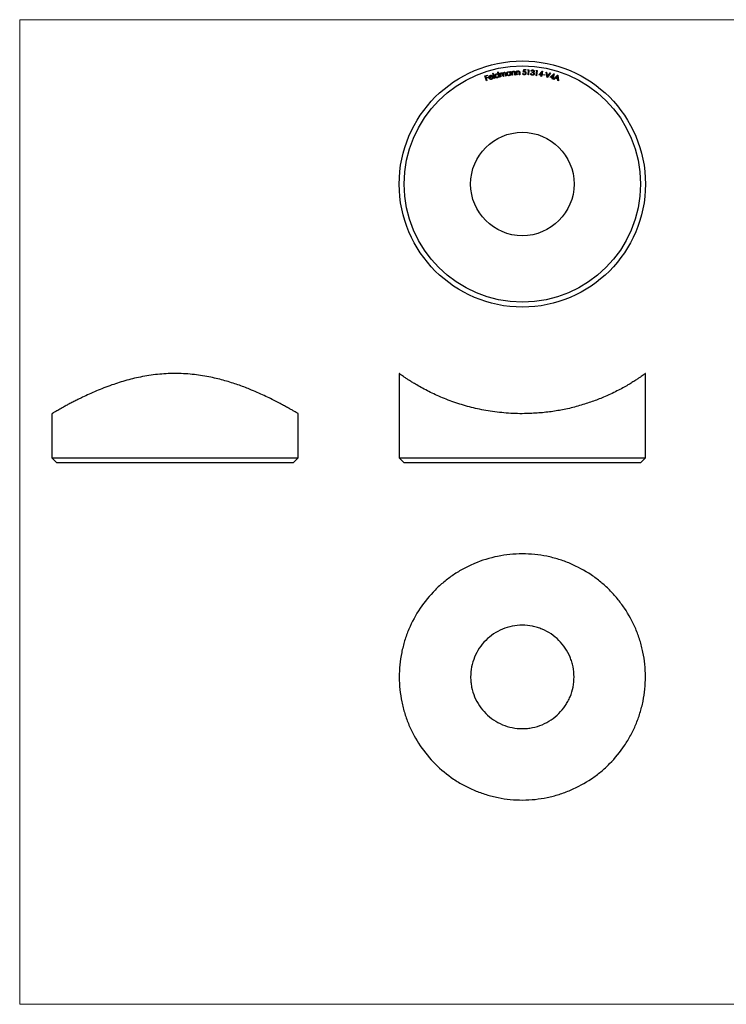
# Model space of a CAD drawing. Units: millimetres. Extents: x 2 to 146, y 2 to 102.
# Drawn here: x 2 to 74, y 2 to 102 of the extents above; entities that cross this region are included whole.
import ezdxf

# ---------------------------------------------------------------- set-up
doc = ezdxf.new("R2010")
doc.units = ezdxf.units.MM
doc.header["$LTSCALE"] = 0.5

msp = doc.modelspace()

# ---------------------------------------------------------------- linework, layer by layer
at = {"color": 7, "linetype": 'Continuous', "lineweight": 18}
for p, q in [((146, 102.5), (2.5, 102.5)), ((2.5, 102.5), (2.5, 2.5)), ((2.5, 2.5), (146, 2.5))]:
    msp.add_line(p, q, dxfattribs=at)
at = {"color": 7, "linetype": 'Continuous', "lineweight": 25}
for p, q in [((50.54, 97.06), (50.59, 97.07)), ((50.68, 96.54), (50.54, 97.06)), ((50.59, 97.07), (50.73, 96.55)), ((51.04, 97.18), (51.09, 97.19)), ((51.09, 96.96), (51.04, 97.18)), ((51.09, 97.19), (51.21, 96.66)), ((51.25, 97.07), (51.3, 97.08)), ((51.32, 96.69), (51.25, 97.07)), ((51.3, 97.08), (51.31, 97.01)), ((52.28, 97.23), (52.33, 97.24)), ((52.29, 97.16), (52.28, 97.23)), ((52.33, 97.24), (52.38, 96.85)), ((52.47, 97.25), (52.52, 97.25)), ((52.5, 96.86), (52.47, 97.25)), ((52.52, 97.25), (52.52, 97.18)), ((52.54, 97.01), (52.55, 96.87)), ((52.79, 96.88), (52.77, 97.07)), ((52.82, 97.09), (52.84, 96.89)), ((52.93, 97.28), (52.98, 97.29)), ((52.95, 96.89), (52.93, 97.28)), ((52.98, 97.29), (52.98, 97.22)), ((52.99, 97.04), (53, 96.9)), ((53.23, 96.91), (53.23, 97.09)), ((53.28, 97.11), (53.28, 96.91)), ((53.57, 97.04), (53.62, 97.04)), ((53.63, 97.17), (53.68, 97.44)), ((53.68, 97.44), (53.91, 97.43)), ((53.72, 97.38), (53.69, 97.24)), ((53.91, 97.38), (53.72, 97.38)), ((53.91, 97.43), (53.91, 97.38)), ((54.07, 97.37), (54.11, 97.42)), ((54.16, 97.37), (54.07, 97.37)), ((54.11, 97.42), (54.21, 97.42)), ((54.13, 96.89), (54.16, 97.37)), ((54.21, 97.42), (54.18, 96.89)), ((54.39, 97.02), (54.44, 97.02)), ((54.48, 97.28), (54.43, 97.28)), ((54.55, 97.13), (54.55, 97.18)), ((54.92, 97.3), (54.96, 97.35)), ((55, 97.29), (54.92, 97.3)), ((54.94, 96.82), (55, 97.29)), ((54.96, 97.35), (55.06, 97.33)), ((55.06, 97.33), (54.99, 96.81)), ((55.2, 96.91), (55.56, 97.27)), ((55.49, 97.13), (55.3, 96.94)), ((55.46, 96.92), (55.49, 97.13)), ((55.57, 97.27), (55.51, 96.91)), ((55.56, 97.27), (55.57, 97.27)), ((55.95, 97.18), (56, 97.17)), ((56.05, 96.62), (55.95, 97.18)), ((56, 97.17), (56.08, 96.74)), ((56.4, 97.08), (56.06, 96.62)), ((56.08, 96.74), (56.35, 97.09)), ((56.35, 97.09), (56.4, 97.08)), ((49.74, 96.8), (49.99, 96.88)), ((49.9, 96.3), (49.74, 96.8)), ((50, 96.83), (49.8, 96.76)), ((49.8, 96.76), (49.86, 96.61)), ((49.86, 96.61), (50.05, 96.67)), ((50.07, 96.63), (49.87, 96.56)), ((49.87, 96.56), (49.95, 96.32)), ((49.95, 96.32), (49.9, 96.3)), ((49.99, 96.88), (50, 96.83)), ((50.05, 96.67), (50.07, 96.63)), ((50.2, 96.64), (50.48, 96.72)), ((50.55, 96.7), (50.21, 96.6)), ((50.51, 96.62), (50.56, 96.61)), ((50.73, 96.55), (50.68, 96.54)), ((51.16, 96.65), (51.15, 96.72)), ((51.21, 96.66), (51.16, 96.65)), ((51.37, 96.69), (51.32, 96.69)), ((51.34, 96.86), (51.37, 96.69)), ((51.58, 96.73), (51.54, 96.93)), ((51.63, 96.74), (51.58, 96.73)), ((51.6, 96.89), (51.63, 96.74)), ((51.84, 96.78), (51.8, 96.99)), ((51.89, 96.79), (51.84, 96.78)), ((51.85, 97), (51.89, 96.79)), ((52.33, 96.84), (52.32, 96.91)), ((52.38, 96.85), (52.33, 96.84)), ((52.55, 96.87), (52.5, 96.86)), ((52.84, 96.89), (52.79, 96.88)), ((53, 96.9), (52.95, 96.89)), ((53.28, 96.91), (53.23, 96.91)), ((54.18, 96.89), (54.13, 96.89)), ((54.99, 96.81), (54.94, 96.82)), ((55.45, 96.87), (55.2, 96.91)), ((55.3, 96.94), (55.46, 96.92)), ((55.43, 96.75), (55.45, 96.87)), ((55.48, 96.74), (55.43, 96.75)), ((55.5, 96.86), (55.48, 96.74)), ((55.56, 96.85), (55.5, 96.86)), ((55.51, 96.91), (55.57, 96.9)), ((55.57, 96.9), (55.56, 96.85)), ((55.62, 96.89), (55.63, 96.94)), ((55.82, 96.85), (55.62, 96.89)), ((55.63, 96.94), (55.82, 96.9)), ((55.82, 96.9), (55.82, 96.85)), ((56.06, 96.62), (56.05, 96.62)), ((56.36, 96.67), (56.75, 97)), ((56.6, 96.61), (56.36, 96.67)), ((56.67, 96.87), (56.46, 96.7)), ((56.46, 96.7), (56.61, 96.66)), ((56.57, 96.49), (56.6, 96.61)), ((56.62, 96.47), (56.57, 96.49)), ((56.61, 96.66), (56.67, 96.87)), ((56.65, 96.59), (56.62, 96.47)), ((56.71, 96.58), (56.65, 96.59)), ((56.76, 96.99), (56.66, 96.64)), ((56.66, 96.64), (56.72, 96.62)), ((56.71, 96.45), (57.11, 96.87)), ((56.72, 96.62), (56.71, 96.58)), ((56.77, 96.43), (56.71, 96.45)), ((56.75, 97), (56.76, 96.99)), ((56.9, 96.57), (56.77, 96.43)), ((57.12, 96.5), (56.9, 96.57)), ((57.08, 96.76), (56.94, 96.61)), ((56.94, 96.61), (57.11, 96.55)), ((57.11, 96.55), (57.08, 96.76)), ((57.11, 96.87), (57.13, 96.87)), ((57.14, 96.31), (57.12, 96.5)), ((57.13, 96.87), (57.2, 96.29)), ((57.2, 96.29), (57.14, 96.31)), ((41.04, 66.56), (41.04, 57.99)), ((66.04, 57.99), (66.04, 66.56)), ((5.78, 62.49), (5.78, 57.99)), ((30.78, 57.99), (30.78, 62.49)), ((5.78, 57.99), (6.28, 57.49)), ((5.78, 57.99), (30.78, 57.99)), ((30.28, 57.49), (6.28, 57.49)), ((6.84, 57.49), (6.84, 57.48)), ((6.86, 57.49), (6.86, 57.48)), ((7.2, 57.48), (7.2, 57.49)), ((7.29, 57.49), (7.29, 57.48)), ((30.28, 57.49), (30.78, 57.99)), ((41.04, 57.99), (41.54, 57.49)), ((41.04, 57.99), (53.54, 57.99)), ((53.54, 57.49), (41.54, 57.49)), ((53.54, 57.99), (66.04, 57.99)), ((65.54, 57.49), (53.54, 57.49)), ((65.54, 57.49), (66.04, 57.99))]:
    msp.add_line(p, q, dxfattribs=at)
for radius in [12.5, 12, 5.25]:
    msp.add_circle((53.54, 85.81), radius, dxfattribs=at)
for points, knots in [([(50.77, 96.76), (50.77, 96.77), (50.77, 96.78), (50.76, 96.8), (50.76, 96.82), (50.77, 96.84), (50.77, 96.86), (50.78, 96.88), (50.79, 96.9), (50.8, 96.91), (50.81, 96.93), (50.82, 96.95), (50.83, 96.96), (50.85, 96.97), (50.86, 96.98), (50.88, 96.99), (50.9, 97), (50.91, 97), (50.92, 97)], [0, 0, 0, 0, 0.06484, 0.12786, 0.18997, 0.25111, 0.31228, 0.37405, 0.43714, 0.502, 0.56692, 0.62955, 0.69117, 0.75172, 0.81238, 0.87346, 0.93584, 1, 1, 1, 1]), ([(50.92, 97), (50.93, 97.01), (50.94, 97.01), (50.97, 97.01), (50.99, 97.01), (51.01, 97.01), (51.03, 97), (51.05, 96.99), (51.07, 96.98), (51.08, 96.97), (51.09, 96.96)], [0, 0, 0, 0, 0.1284, 0.25206, 0.37343, 0.49324, 0.61405, 0.73751, 0.86566, 1, 1, 1, 1]), ([(51.31, 97.01), (51.31, 97.02), (51.32, 97.03), (51.33, 97.05), (51.34, 97.06), (51.35, 97.07), (51.35, 97.07)], [0, 0, 0, 0, 0.28275, 0.54303, 0.77988, 1, 1, 1, 1]), ([(51.43, 97.06), (51.42, 97.06), (51.41, 97.06), (51.39, 97.05), (51.38, 97.04), (51.37, 97.03), (51.35, 97.01), (51.35, 97), (51.34, 96.98), (51.33, 96.97), (51.33, 96.95), (51.33, 96.94), (51.33, 96.93), (51.33, 96.92), (51.33, 96.9), (51.33, 96.89), (51.33, 96.87), (51.34, 96.86), (51.34, 96.86)], [0, 0, 0, 0, 0.06794, 0.13519, 0.20342, 0.2743, 0.34637, 0.41774, 0.48931, 0.56354, 0.60335, 0.64701, 0.69511, 0.74701, 0.80366, 0.86432, 0.92989, 1, 1, 1, 1]), ([(51.35, 97.07), (51.36, 97.08), (51.37, 97.09), (51.39, 97.1), (51.41, 97.1), (51.42, 97.11), (51.43, 97.11)], [0, 0, 0, 0, 0.2582, 0.50676, 0.75329, 1, 1, 1, 1]), ([(51.43, 97.11), (51.43, 97.11), (51.44, 97.11), (51.46, 97.11), (51.47, 97.11), (51.48, 97.11), (51.5, 97.1), (51.51, 97.1), (51.52, 97.09), (51.53, 97.09), (51.54, 97.08), (51.55, 97.07), (51.56, 97.05), (51.56, 97.04), (51.56, 97.04)], [0, 0, 0, 0, 0.08362, 0.16663, 0.2486, 0.33174, 0.41294, 0.49083, 0.56624, 0.64045, 0.71771, 0.8024, 0.89665, 1, 1, 1, 1]), ([(51.54, 96.93), (51.54, 96.93), (51.54, 96.94), (51.54, 96.96), (51.53, 96.97), (51.53, 96.98), (51.53, 97), (51.52, 97), (51.52, 97.01), (51.52, 97.02), (51.51, 97.03), (51.5, 97.04), (51.49, 97.05), (51.48, 97.05), (51.47, 97.06), (51.46, 97.06), (51.44, 97.06), (51.43, 97.06), (51.43, 97.06)], [0, 0, 0, 0, 0.08318, 0.15966, 0.2296, 0.2919, 0.34799, 0.39673, 0.43927, 0.47537, 0.53963, 0.60233, 0.66504, 0.72934, 0.79451, 0.8601, 0.92828, 1, 1, 1, 1]), ([(51.56, 97.04), (51.57, 97.05), (51.57, 97.06), (51.58, 97.08), (51.6, 97.1), (51.61, 97.12), (51.63, 97.13), (51.65, 97.14), (51.67, 97.15), (51.68, 97.15), (51.69, 97.16)], [0, 0, 0, 0, 0.14059, 0.27361, 0.4012, 0.52579, 0.64689, 0.76427, 0.88116, 1, 1, 1, 1]), ([(51.69, 97.11), (51.68, 97.1), (51.67, 97.1), (51.65, 97.1), (51.64, 97.09), (51.63, 97.07), (51.61, 97.06), (51.6, 97.04), (51.6, 97.03), (51.59, 97.01), (51.59, 97), (51.59, 96.99), (51.59, 96.97), (51.59, 96.96), (51.59, 96.94), (51.59, 96.93), (51.6, 96.91), (51.6, 96.9), (51.6, 96.89)], [0, 0, 0, 0, 0.06742, 0.13364, 0.20008, 0.26821, 0.33724, 0.40505, 0.47395, 0.54449, 0.58295, 0.62673, 0.67519, 0.7293, 0.78878, 0.85367, 0.92408, 1, 1, 1, 1]), ([(51.69, 97.16), (51.7, 97.16), (51.71, 97.16), (51.73, 97.16), (51.75, 97.15), (51.76, 97.15), (51.78, 97.14), (51.79, 97.13), (51.81, 97.12), (51.82, 97.1), (51.82, 97.09), (51.83, 97.08), (51.83, 97.07), (51.84, 97.06), (51.84, 97.04), (51.85, 97.03), (51.85, 97.01), (51.85, 97), (51.85, 97)], [0, 0, 0, 0, 0.07556, 0.1478, 0.21871, 0.28941, 0.35949, 0.42951, 0.50019, 0.57404, 0.61372, 0.65678, 0.70383, 0.7548, 0.80978, 0.86876, 0.9323, 1, 1, 1, 1]), ([(51.8, 96.99), (51.8, 96.99), (51.8, 97), (51.8, 97.01), (51.79, 97.03), (51.79, 97.04), (51.79, 97.05), (51.78, 97.06), (51.78, 97.06), (51.78, 97.07), (51.77, 97.08), (51.76, 97.09), (51.75, 97.1), (51.74, 97.1), (51.73, 97.11), (51.72, 97.11), (51.7, 97.11), (51.69, 97.11), (51.69, 97.11)], [0, 0, 0, 0, 0.078932, 0.151405, 0.217341, 0.277458, 0.331136, 0.378634, 0.419897, 0.455851, 0.520283, 0.584228, 0.648085, 0.714742, 0.782523, 0.852172, 0.923628, 1, 1, 1, 1]), ([(51.95, 96.99), (51.95, 97), (51.95, 97.01), (51.95, 97.03), (51.95, 97.05), (51.96, 97.07), (51.97, 97.09), (51.97, 97.11), (51.98, 97.13), (51.99, 97.14), (52.01, 97.16), (52.02, 97.17), (52.04, 97.19), (52.05, 97.2), (52.07, 97.21), (52.09, 97.21), (52.11, 97.22), (52.12, 97.22), (52.13, 97.22)], [0, 0, 0, 0, 0.06496, 0.12806, 0.18989, 0.25112, 0.31225, 0.37411, 0.43705, 0.50197, 0.56665, 0.62968, 0.69094, 0.7516, 0.81221, 0.87341, 0.93601, 1, 1, 1, 1]), ([(52.14, 97.17), (52.13, 97.17), (52.12, 97.17), (52.1, 97.16), (52.08, 97.15), (52.06, 97.14), (52.05, 97.13), (52.04, 97.12), (52.02, 97.1), (52.02, 97.08), (52.01, 97.06), (52, 97.04), (52, 97.02), (52, 97.01), (52, 97)], [0, 0, 0, 0, 0.08388, 0.16591, 0.24778, 0.33019, 0.41291, 0.49529, 0.57831, 0.66366, 0.7494, 0.83311, 0.91615, 1, 1, 1, 1]), ([(52.13, 97.22), (52.14, 97.22), (52.15, 97.22), (52.17, 97.22), (52.2, 97.22), (52.22, 97.21), (52.24, 97.2), (52.26, 97.19), (52.28, 97.18), (52.29, 97.16), (52.29, 97.16)], [0, 0, 0, 0, 0.1284, 0.25255, 0.37375, 0.49365, 0.61456, 0.73769, 0.86618, 1, 1, 1, 1]), ([(52.31, 97.03), (52.31, 97.04), (52.31, 97.05), (52.3, 97.07), (52.3, 97.08), (52.29, 97.09), (52.28, 97.11), (52.27, 97.12), (52.26, 97.13), (52.25, 97.14), (52.24, 97.15), (52.23, 97.16), (52.21, 97.16), (52.2, 97.17), (52.18, 97.17), (52.17, 97.17), (52.15, 97.17), (52.14, 97.17), (52.14, 97.17)], [0, 0, 0, 0, 0.06713, 0.13204, 0.19519, 0.25677, 0.31817, 0.37987, 0.44196, 0.50567, 0.56884, 0.63054, 0.69118, 0.75145, 0.8118, 0.87285, 0.93525, 1, 1, 1, 1]), ([(52.18, 96.86), (52.18, 96.86), (52.2, 96.86), (52.22, 96.87), (52.23, 96.88), (52.25, 96.89), (52.27, 96.9), (52.28, 96.92), (52.29, 96.93), (52.3, 96.95), (52.31, 96.97), (52.31, 96.99), (52.31, 97.01), (52.31, 97.03), (52.31, 97.03)], [0, 0, 0, 0, 0.08273, 0.16508, 0.2477, 0.33278, 0.41691, 0.49868, 0.57992, 0.66176, 0.74384, 0.82665, 0.91157, 1, 1, 1, 1]), ([(52.52, 97.18), (52.53, 97.19), (52.54, 97.2), (52.55, 97.22), (52.57, 97.24), (52.58, 97.25), (52.6, 97.26), (52.62, 97.27), (52.64, 97.27), (52.65, 97.28), (52.66, 97.28)], [0, 0, 0, 0, 0.140401, 0.273521, 0.40021, 0.522085, 0.64088, 0.758803, 0.877862, 1, 1, 1, 1]), ([(52.66, 97.23), (52.65, 97.23), (52.64, 97.23), (52.63, 97.23), (52.62, 97.22), (52.61, 97.22), (52.6, 97.21), (52.59, 97.21), (52.58, 97.2), (52.58, 97.19), (52.57, 97.18), (52.56, 97.18), (52.55, 97.17), (52.55, 97.16), (52.54, 97.15), (52.54, 97.14), (52.54, 97.13), (52.54, 97.12), (52.53, 97.11)], [0, 0, 0, 0, 0.06272, 0.12445, 0.18576, 0.24664, 0.30735, 0.36918, 0.43214, 0.49677, 0.56178, 0.62538, 0.68788, 0.7503, 0.81208, 0.87383, 0.93628, 1, 1, 1, 1]), ([(52.53, 97.11), (52.53, 97.11), (52.53, 97.11), (52.53, 97.1), (52.53, 97.09), (52.53, 97.07), (52.53, 97.06), (52.53, 97.04), (52.53, 97.03), (52.54, 97.01), (52.54, 97.01)], [0, 0, 0, 0, 0.077195, 0.166941, 0.271372, 0.38968, 0.520945, 0.666218, 0.826531, 1, 1, 1, 1]), ([(52.66, 97.28), (52.67, 97.28), (52.68, 97.28), (52.7, 97.27), (52.72, 97.27), (52.74, 97.26), (52.76, 97.25), (52.77, 97.24), (52.79, 97.22), (52.79, 97.21), (52.8, 97.19), (52.8, 97.18), (52.81, 97.17), (52.81, 97.16), (52.81, 97.14), (52.82, 97.12), (52.82, 97.11), (52.82, 97.09), (52.82, 97.09)], [0, 0, 0, 0, 0.07602, 0.14919, 0.22077, 0.29254, 0.36366, 0.43332, 0.5031, 0.5749, 0.6133, 0.65566, 0.70184, 0.75284, 0.80758, 0.86727, 0.93125, 1, 1, 1, 1]), ([(52.76, 97.16), (52.76, 97.16), (52.76, 97.17), (52.75, 97.18), (52.75, 97.18), (52.74, 97.19), (52.74, 97.2), (52.73, 97.2), (52.73, 97.21), (52.72, 97.22), (52.71, 97.22), (52.69, 97.23), (52.67, 97.23), (52.66, 97.23), (52.66, 97.23)], [0, 0, 0, 0, 0.07031, 0.13813, 0.2027, 0.26547, 0.32553, 0.38457, 0.44195, 0.49985, 0.61519, 0.73484, 0.86181, 1, 1, 1, 1]), ([(52.77, 97.07), (52.77, 97.08), (52.77, 97.09), (52.77, 97.1), (52.77, 97.11), (52.77, 97.13), (52.76, 97.14), (52.76, 97.14), (52.76, 97.15), (52.76, 97.16), (52.76, 97.16)], [0, 0, 0, 0, 0.17903, 0.3417, 0.49048, 0.62193, 0.73962, 0.84112, 0.92794, 1, 1, 1, 1]), ([(52.98, 97.22), (52.99, 97.22), (53, 97.24), (53.01, 97.25), (53.03, 97.27), (53.05, 97.28), (53.07, 97.29), (53.08, 97.3), (53.1, 97.3), (53.12, 97.3), (53.13, 97.3)], [0, 0, 0, 0, 0.140751, 0.273378, 0.400137, 0.521773, 0.640931, 0.758931, 0.878112, 1, 1, 1, 1]), ([(53.12, 97.25), (53.11, 97.25), (53.11, 97.25), (53.1, 97.25), (53.08, 97.25), (53.07, 97.25), (53.06, 97.24), (53.06, 97.24), (53.05, 97.23), (53.04, 97.22), (53.03, 97.21), (53.02, 97.21), (53.01, 97.2), (53.01, 97.19), (53, 97.18), (53, 97.17), (53, 97.16), (52.99, 97.15), (52.99, 97.15)], [0, 0, 0, 0, 0.06321, 0.12465, 0.18604, 0.24676, 0.30764, 0.3694, 0.43205, 0.49702, 0.56172, 0.62528, 0.68802, 0.75, 0.81194, 0.87396, 0.93616, 1, 1, 1, 1]), ([(52.99, 97.15), (52.99, 97.14), (52.99, 97.14), (52.99, 97.13), (52.99, 97.12), (52.99, 97.1), (52.99, 97.09), (52.99, 97.07), (52.99, 97.06), (52.99, 97.05), (52.99, 97.04)], [0, 0, 0, 0, 0.07677, 0.16804, 0.27183, 0.38948, 0.52093, 0.6673, 0.82664, 1, 1, 1, 1]), ([(53.22, 97.18), (53.22, 97.19), (53.21, 97.2), (53.2, 97.21), (53.19, 97.23), (53.18, 97.24), (53.17, 97.25), (53.15, 97.25), (53.14, 97.25), (53.12, 97.25), (53.12, 97.25)], [0, 0, 0, 0, 0.13833, 0.26508, 0.38446, 0.49961, 0.61486, 0.73485, 0.86136, 1, 1, 1, 1]), ([(53.13, 97.3), (53.13, 97.3), (53.15, 97.3), (53.17, 97.3), (53.19, 97.29), (53.2, 97.28), (53.22, 97.27), (53.23, 97.26), (53.25, 97.24), (53.26, 97.23), (53.26, 97.21), (53.26, 97.2), (53.27, 97.19), (53.27, 97.18), (53.27, 97.16), (53.27, 97.14), (53.28, 97.13), (53.28, 97.11), (53.28, 97.11)], [0, 0, 0, 0, 0.07625, 0.14931, 0.22077, 0.2925, 0.36351, 0.43324, 0.50295, 0.57476, 0.61335, 0.65568, 0.70194, 0.75258, 0.80782, 0.86736, 0.93128, 1, 1, 1, 1]), ([(53.23, 97.09), (53.23, 97.1), (53.23, 97.11), (53.23, 97.12), (53.23, 97.13), (53.22, 97.15), (53.22, 97.16), (53.22, 97.17), (53.22, 97.17), (53.22, 97.18), (53.22, 97.18)], [0, 0, 0, 0, 0.17903, 0.34167, 0.49029, 0.62259, 0.73992, 0.84092, 0.92837, 1, 1, 1, 1]), ([(53.73, 96.89), (53.72, 96.89), (53.71, 96.9), (53.7, 96.9), (53.68, 96.9), (53.67, 96.91), (53.66, 96.91), (53.64, 96.92), (53.63, 96.93), (53.62, 96.94), (53.61, 96.95), (53.6, 96.96), (53.59, 96.97), (53.59, 96.98), (53.58, 96.99), (53.58, 97.01), (53.57, 97.02), (53.57, 97.03), (53.57, 97.04)], [0, 0, 0, 0, 0.06701, 0.13184, 0.1949, 0.2568, 0.31753, 0.37844, 0.43951, 0.50174, 0.56408, 0.62509, 0.68591, 0.74664, 0.80778, 0.87026, 0.93407, 1, 1, 1, 1]), ([(53.62, 97.04), (53.62, 97.03), (53.63, 97.02), (53.63, 97.01), (53.64, 97), (53.64, 96.99), (53.65, 96.98), (53.66, 96.97), (53.67, 96.96), (53.68, 96.96), (53.69, 96.95), (53.71, 96.95), (53.72, 96.94), (53.73, 96.94), (53.73, 96.94)], [0, 0, 0, 0, 0.09547, 0.18424, 0.26755, 0.3458, 0.42247, 0.50038, 0.58074, 0.66445, 0.74906, 0.83246, 0.91618, 1, 1, 1, 1]), ([(53.74, 97.2), (53.74, 97.2), (53.73, 97.2), (53.71, 97.2), (53.7, 97.2), (53.69, 97.2), (53.67, 97.19), (53.66, 97.19), (53.64, 97.18), (53.63, 97.18), (53.63, 97.17)], [0, 0, 0, 0, 0.10241, 0.20979, 0.32436, 0.44556, 0.5728, 0.70724, 0.85024, 1, 1, 1, 1]), ([(53.69, 97.24), (53.7, 97.24), (53.71, 97.25), (53.72, 97.25), (53.74, 97.25), (53.75, 97.25), (53.75, 97.25)], [0, 0, 0, 0, 0.27415, 0.53294, 0.77383, 1, 1, 1, 1]), ([(53.73, 96.94), (53.74, 96.94), (53.74, 96.94), (53.76, 96.95), (53.77, 96.95), (53.78, 96.95), (53.79, 96.96), (53.8, 96.96), (53.81, 96.97), (53.82, 96.98), (53.83, 96.99), (53.84, 97), (53.85, 97.01), (53.85, 97.03), (53.85, 97.04), (53.86, 97.05), (53.86, 97.06), (53.86, 97.07), (53.86, 97.08)], [0, 0, 0, 0, 0.06115, 0.12072, 0.1794, 0.23788, 0.29687, 0.3568, 0.41813, 0.48192, 0.54612, 0.60918, 0.67216, 0.73484, 0.79829, 0.86327, 0.93062, 1, 1, 1, 1]), ([(53.91, 97.08), (53.91, 97.07), (53.91, 97.06), (53.91, 97.05), (53.91, 97.04), (53.91, 97.03), (53.9, 97.01), (53.9, 97), (53.9, 96.99), (53.89, 96.98), (53.88, 96.97), (53.88, 96.96), (53.87, 96.95), (53.86, 96.94), (53.85, 96.94), (53.84, 96.93), (53.83, 96.92), (53.82, 96.92), (53.81, 96.91), (53.8, 96.91), (53.79, 96.9), (53.78, 96.9), (53.77, 96.9), (53.75, 96.9), (53.74, 96.89), (53.73, 96.89), (53.73, 96.89)], [0, 0, 0, 0, 0.04401, 0.08746, 0.12987, 0.17235, 0.21418, 0.25615, 0.29794, 0.34004, 0.38198, 0.42311, 0.4634, 0.50349, 0.54308, 0.58268, 0.62239, 0.66245, 0.70274, 0.74316, 0.78417, 0.8255, 0.86768, 0.91053, 0.95459, 1, 1, 1, 1]), ([(53.86, 97.08), (53.86, 97.08), (53.86, 97.09), (53.86, 97.1), (53.86, 97.12), (53.85, 97.13), (53.85, 97.14), (53.84, 97.15), (53.84, 97.16), (53.83, 97.17), (53.82, 97.17), (53.81, 97.18), (53.8, 97.19), (53.79, 97.19), (53.78, 97.2), (53.77, 97.2), (53.75, 97.2), (53.74, 97.2), (53.74, 97.2)], [0, 0, 0, 0, 0.06729, 0.13167, 0.19409, 0.25428, 0.31381, 0.3733, 0.43217, 0.49262, 0.55299, 0.61326, 0.67357, 0.73454, 0.79697, 0.86198, 0.92935, 1, 1, 1, 1]), ([(53.75, 97.25), (53.76, 97.25), (53.77, 97.25), (53.79, 97.25), (53.8, 97.24), (53.82, 97.24), (53.83, 97.23), (53.85, 97.22), (53.86, 97.21), (53.87, 97.2), (53.88, 97.19), (53.89, 97.17), (53.9, 97.16), (53.9, 97.14), (53.91, 97.13), (53.91, 97.11), (53.91, 97.09), (53.91, 97.08), (53.91, 97.08)], [0, 0, 0, 0, 0.06606, 0.12954, 0.191, 0.25144, 0.31113, 0.37096, 0.43151, 0.49331, 0.55531, 0.61646, 0.67761, 0.73905, 0.80137, 0.86494, 0.93126, 1, 1, 1, 1]), ([(54.55, 96.85), (54.54, 96.85), (54.53, 96.85), (54.51, 96.86), (54.5, 96.86), (54.49, 96.87), (54.47, 96.87), (54.46, 96.88), (54.45, 96.89), (54.44, 96.9), (54.43, 96.91), (54.42, 96.92), (54.41, 96.94), (54.4, 96.95), (54.4, 96.97), (54.39, 96.98), (54.39, 97), (54.39, 97.01), (54.39, 97.02)], [0, 0, 0, 0, 0.06521, 0.12831, 0.18931, 0.24906, 0.30728, 0.36503, 0.42293, 0.48159, 0.54064, 0.60012, 0.66085, 0.72337, 0.78816, 0.85555, 0.92605, 1, 1, 1, 1]), ([(54.43, 97.28), (54.43, 97.29), (54.43, 97.3), (54.44, 97.31), (54.45, 97.33), (54.46, 97.34), (54.46, 97.35), (54.47, 97.36), (54.48, 97.37), (54.49, 97.38), (54.51, 97.38), (54.52, 97.39), (54.53, 97.4), (54.54, 97.4), (54.56, 97.4), (54.57, 97.4), (54.58, 97.4), (54.59, 97.4), (54.6, 97.4)], [0, 0, 0, 0, 0.07284, 0.14313, 0.21081, 0.27627, 0.33944, 0.40172, 0.46296, 0.52396, 0.58391, 0.64271, 0.70102, 0.75936, 0.81788, 0.87694, 0.9375, 1, 1, 1, 1]), ([(54.44, 97.02), (54.44, 97.01), (54.44, 97), (54.44, 96.99), (54.45, 96.98), (54.45, 96.97), (54.46, 96.96), (54.46, 96.95), (54.47, 96.94), (54.47, 96.94), (54.47, 96.94)], [0, 0, 0, 0, 0.15194, 0.29399, 0.4293, 0.55679, 0.67586, 0.7894, 0.89667, 1, 1, 1, 1]), ([(54.59, 97.35), (54.59, 97.35), (54.58, 97.35), (54.56, 97.35), (54.54, 97.35), (54.53, 97.34), (54.52, 97.33), (54.52, 97.33), (54.51, 97.32), (54.51, 97.31), (54.5, 97.31), (54.49, 97.3), (54.49, 97.29), (54.48, 97.28), (54.48, 97.28)], [0, 0, 0, 0, 0.116803, 0.227963, 0.336393, 0.445558, 0.502471, 0.561907, 0.624378, 0.690801, 0.761471, 0.836856, 0.915967, 1, 1, 1, 1]), ([(54.55, 97.18), (54.56, 97.18), (54.57, 97.18), (54.58, 97.18), (54.6, 97.18), (54.62, 97.19), (54.63, 97.19), (54.64, 97.2), (54.65, 97.21), (54.66, 97.22), (54.67, 97.23), (54.68, 97.24), (54.68, 97.25), (54.68, 97.25), (54.68, 97.26)], [0, 0, 0, 0, 0.10525, 0.20673, 0.30546, 0.40258, 0.49424, 0.57815, 0.65572, 0.72828, 0.7978, 0.86481, 0.9317, 1, 1, 1, 1]), ([(54.69, 97), (54.69, 97.01), (54.69, 97.02), (54.69, 97.03), (54.68, 97.05), (54.68, 97.06), (54.67, 97.08), (54.66, 97.09), (54.65, 97.1), (54.64, 97.11), (54.63, 97.11), (54.62, 97.12), (54.61, 97.12), (54.6, 97.12), (54.59, 97.13), (54.57, 97.13), (54.56, 97.13), (54.55, 97.13), (54.55, 97.13)], [0, 0, 0, 0, 0.07045, 0.14005, 0.21006, 0.28278, 0.35568, 0.4272, 0.49854, 0.5718, 0.61096, 0.65368, 0.70103, 0.75224, 0.80729, 0.86698, 0.93116, 1, 1, 1, 1]), ([(54.55, 96.9), (54.56, 96.9), (54.57, 96.9), (54.58, 96.9), (54.59, 96.9), (54.6, 96.91), (54.62, 96.91), (54.63, 96.91), (54.64, 96.92), (54.65, 96.93), (54.66, 96.94), (54.66, 96.94), (54.67, 96.95), (54.68, 96.96), (54.68, 96.97), (54.69, 96.98), (54.69, 96.99), (54.69, 97), (54.69, 97)], [0, 0, 0, 0, 0.07313, 0.14342, 0.21026, 0.27548, 0.33951, 0.40192, 0.46492, 0.52821, 0.59088, 0.65154, 0.70996, 0.76755, 0.82521, 0.88226, 0.94023, 1, 1, 1, 1]), ([(54.74, 97), (54.74, 97), (54.74, 96.98), (54.73, 96.96), (54.72, 96.94), (54.71, 96.92), (54.7, 96.91), (54.7, 96.9), (54.69, 96.89), (54.68, 96.89), (54.67, 96.88), (54.66, 96.87), (54.65, 96.87), (54.64, 96.86), (54.62, 96.86), (54.6, 96.85), (54.57, 96.85), (54.56, 96.85), (54.55, 96.85)], [0, 0, 0, 0, 0.08033, 0.16046, 0.24158, 0.32506, 0.36745, 0.40901, 0.44993, 0.49096, 0.53173, 0.57244, 0.61379, 0.65563, 0.73987, 0.82413, 0.91066, 1, 1, 1, 1]), ([(54.68, 97.26), (54.68, 97.26), (54.68, 97.27), (54.68, 97.28), (54.68, 97.28), (54.68, 97.29), (54.67, 97.3), (54.67, 97.31), (54.66, 97.31), (54.66, 97.32), (54.65, 97.33), (54.64, 97.33), (54.64, 97.34), (54.63, 97.34), (54.62, 97.35), (54.61, 97.35), (54.6, 97.35), (54.59, 97.35), (54.59, 97.35)], [0, 0, 0, 0, 0.05917, 0.11693, 0.17404, 0.23089, 0.28854, 0.34776, 0.40843, 0.47193, 0.53621, 0.5997, 0.66325, 0.72772, 0.79236, 0.85898, 0.9284, 1, 1, 1, 1]), ([(54.6, 97.4), (54.6, 97.4), (54.62, 97.4), (54.64, 97.4), (54.65, 97.39), (54.67, 97.38), (54.69, 97.37), (54.7, 97.35), (54.71, 97.34), (54.72, 97.32), (54.73, 97.31), (54.73, 97.29), (54.74, 97.27), (54.74, 97.26), (54.73, 97.25)], [0, 0, 0, 0, 0.08992, 0.17777, 0.26543, 0.35364, 0.44094, 0.52465, 0.60692, 0.68933, 0.76987, 0.84783, 0.92373, 1, 1, 1, 1]), ([(54.73, 97.25), (54.73, 97.25), (54.73, 97.24), (54.73, 97.22), (54.72, 97.21), (54.71, 97.19), (54.7, 97.18), (54.69, 97.17), (54.67, 97.16), (54.66, 97.15), (54.66, 97.15)], [0, 0, 0, 0, 0.1239, 0.24338, 0.36106, 0.47916, 0.59955, 0.72499, 0.85864, 1, 1, 1, 1]), ([(54.66, 97.15), (54.66, 97.15), (54.68, 97.14), (54.69, 97.13), (54.7, 97.12), (54.71, 97.11), (54.72, 97.1)], [0, 0, 0, 0, 0.25917, 0.50838, 0.7546, 1, 1, 1, 1]), ([(54.72, 97.1), (54.72, 97.1), (54.72, 97.09), (54.73, 97.08), (54.73, 97.07), (54.74, 97.05), (54.74, 97.04), (54.74, 97.03), (54.74, 97.02), (54.74, 97.01), (54.74, 97)], [0, 0, 0, 0, 0.1309, 0.25797, 0.38255, 0.50552, 0.62755, 0.75089, 0.87438, 1, 1, 1, 1]), ([(50.16, 96.59), (50.16, 96.59), (50.16, 96.61), (50.15, 96.62), (50.15, 96.64), (50.15, 96.66), (50.15, 96.68), (50.16, 96.69), (50.16, 96.71), (50.16, 96.72), (50.17, 96.73)], [0, 0, 0, 0, 0.12849, 0.25425, 0.37779, 0.50096, 0.62315, 0.74659, 0.87258, 1, 1, 1, 1]), ([(50.41, 96.45), (50.41, 96.45), (50.39, 96.44), (50.37, 96.44), (50.35, 96.44), (50.33, 96.44), (50.31, 96.44), (50.29, 96.45), (50.27, 96.46), (50.25, 96.47), (50.23, 96.48), (50.22, 96.49), (50.21, 96.5), (50.19, 96.52), (50.18, 96.54), (50.17, 96.55), (50.17, 96.57), (50.16, 96.58), (50.16, 96.59)], [0, 0, 0, 0, 0.07217, 0.14072, 0.20657, 0.27011, 0.3325, 0.3942, 0.4562, 0.51937, 0.58241, 0.64379, 0.70355, 0.76261, 0.82126, 0.88015, 0.93948, 1, 1, 1, 1]), ([(50.17, 96.73), (50.17, 96.73), (50.18, 96.75), (50.19, 96.77), (50.2, 96.78), (50.22, 96.8), (50.23, 96.81), (50.25, 96.83), (50.27, 96.84), (50.29, 96.84), (50.29, 96.84)], [0, 0, 0, 0, 0.12894, 0.25309, 0.3749, 0.4953, 0.61607, 0.73932, 0.86689, 1, 1, 1, 1]), ([(50.22, 96.73), (50.22, 96.73), (50.22, 96.72), (50.21, 96.71), (50.21, 96.7), (50.21, 96.69), (50.21, 96.68), (50.2, 96.67), (50.2, 96.66), (50.2, 96.65), (50.2, 96.64)], [0, 0, 0, 0, 0.10865, 0.22132, 0.33735, 0.45783, 0.58424, 0.71628, 0.85437, 1, 1, 1, 1]), ([(50.21, 96.6), (50.21, 96.59), (50.22, 96.58), (50.22, 96.57), (50.23, 96.56), (50.24, 96.54), (50.25, 96.53), (50.26, 96.52), (50.27, 96.51), (50.28, 96.5), (50.3, 96.5), (50.31, 96.49), (50.32, 96.49), (50.34, 96.49), (50.35, 96.49), (50.37, 96.49), (50.38, 96.49), (50.39, 96.49), (50.4, 96.49)], [0, 0, 0, 0, 0.0698, 0.13715, 0.20218, 0.26573, 0.32805, 0.3899, 0.45189, 0.51496, 0.5773, 0.6379, 0.69725, 0.75622, 0.81538, 0.87493, 0.93647, 1, 1, 1, 1]), ([(50.31, 96.8), (50.3, 96.79), (50.29, 96.79), (50.28, 96.79), (50.27, 96.78), (50.26, 96.77), (50.25, 96.76), (50.24, 96.75), (50.23, 96.74), (50.23, 96.74), (50.22, 96.73)], [0, 0, 0, 0, 0.13076, 0.25831, 0.3827, 0.50502, 0.62637, 0.74929, 0.87278, 1, 1, 1, 1]), ([(50.29, 96.84), (50.3, 96.84), (50.32, 96.85), (50.34, 96.85), (50.36, 96.85), (50.39, 96.85), (50.41, 96.85), (50.43, 96.84), (50.45, 96.83), (50.46, 96.82), (50.47, 96.81)], [0, 0, 0, 0, 0.132788, 0.260063, 0.383934, 0.504865, 0.6252, 0.74674, 0.871233, 1, 1, 1, 1]), ([(50.48, 96.72), (50.48, 96.73), (50.47, 96.74), (50.46, 96.76), (50.45, 96.77), (50.44, 96.78), (50.42, 96.79), (50.41, 96.79), (50.39, 96.8), (50.38, 96.8), (50.36, 96.8), (50.34, 96.8), (50.32, 96.8), (50.31, 96.8), (50.31, 96.8)], [0, 0, 0, 0, 0.09763, 0.18714, 0.27085, 0.34836, 0.42386, 0.50124, 0.58071, 0.66389, 0.7484, 0.83199, 0.91564, 1, 1, 1, 1]), ([(50.4, 96.49), (50.4, 96.49), (50.41, 96.5), (50.42, 96.5), (50.44, 96.51), (50.45, 96.52), (50.46, 96.53), (50.47, 96.54), (50.48, 96.55), (50.49, 96.56), (50.49, 96.57), (50.5, 96.59), (50.51, 96.6), (50.51, 96.62), (50.51, 96.62)], [0, 0, 0, 0, 0.0798, 0.15946, 0.23888, 0.31966, 0.39902, 0.47511, 0.54891, 0.62035, 0.69666, 0.7851, 0.88572, 1, 1, 1, 1]), ([(50.56, 96.61), (50.56, 96.61), (50.55, 96.59), (50.55, 96.57), (50.54, 96.55), (50.53, 96.54), (50.52, 96.52), (50.51, 96.51), (50.5, 96.49), (50.48, 96.48), (50.47, 96.47), (50.45, 96.46), (50.43, 96.46), (50.42, 96.45), (50.41, 96.45)], [0, 0, 0, 0, 0.09575, 0.18557, 0.27082, 0.35199, 0.4305, 0.50794, 0.58525, 0.66285, 0.74212, 0.82434, 0.91006, 1, 1, 1, 1]), ([(50.47, 96.81), (50.47, 96.81), (50.48, 96.8), (50.49, 96.79), (50.51, 96.78), (50.52, 96.77), (50.53, 96.75), (50.53, 96.73), (50.54, 96.72), (50.55, 96.7), (50.55, 96.7)], [0, 0, 0, 0, 0.11892, 0.23796, 0.35715, 0.47842, 0.60266, 0.73096, 0.86286, 1, 1, 1, 1]), ([(51.01, 96.61), (51, 96.61), (50.99, 96.6), (50.97, 96.6), (50.95, 96.6), (50.93, 96.6), (50.91, 96.61), (50.9, 96.61), (50.88, 96.62), (50.86, 96.63), (50.84, 96.64), (50.83, 96.66), (50.81, 96.67), (50.8, 96.69), (50.79, 96.7), (50.78, 96.72), (50.78, 96.74), (50.77, 96.75), (50.77, 96.76)], [0, 0, 0, 0, 0.06367, 0.12548, 0.18608, 0.24643, 0.3066, 0.36746, 0.43004, 0.49435, 0.55911, 0.62191, 0.68384, 0.74532, 0.80712, 0.86981, 0.934, 1, 1, 1, 1]), ([(50.93, 96.96), (50.93, 96.96), (50.92, 96.95), (50.9, 96.94), (50.88, 96.93), (50.86, 96.92), (50.85, 96.91), (50.84, 96.89), (50.83, 96.87), (50.82, 96.85), (50.82, 96.83), (50.82, 96.81), (50.82, 96.79), (50.82, 96.78), (50.82, 96.77)], [0, 0, 0, 0, 0.08426, 0.16618, 0.24779, 0.33037, 0.41324, 0.49543, 0.57827, 0.66361, 0.74948, 0.83316, 0.91607, 1, 1, 1, 1]), ([(50.82, 96.77), (50.82, 96.76), (50.83, 96.75), (50.83, 96.73), (50.84, 96.72), (50.86, 96.7), (50.87, 96.68), (50.89, 96.67), (50.91, 96.66), (50.93, 96.65), (50.95, 96.65), (50.97, 96.65), (50.99, 96.65), (51, 96.65), (51.01, 96.65)], [0, 0, 0, 0, 0.08339, 0.16607, 0.25004, 0.33604, 0.4225, 0.50619, 0.58944, 0.67262, 0.75559, 0.8367, 0.91781, 1, 1, 1, 1]), ([(51.12, 96.84), (51.12, 96.84), (51.12, 96.86), (51.11, 96.87), (51.1, 96.88), (51.1, 96.9), (51.09, 96.91), (51.08, 96.92), (51.06, 96.93), (51.05, 96.94), (51.04, 96.95), (51.02, 96.95), (51.01, 96.96), (51, 96.96), (50.98, 96.96), (50.97, 96.96), (50.95, 96.96), (50.94, 96.96), (50.93, 96.96)], [0, 0, 0, 0, 0.06702, 0.13184, 0.19496, 0.25658, 0.31829, 0.37946, 0.44167, 0.5053, 0.5687, 0.63052, 0.69094, 0.75128, 0.81144, 0.87255, 0.93519, 1, 1, 1, 1]), ([(51.01, 96.65), (51.01, 96.65), (51.03, 96.66), (51.04, 96.67), (51.06, 96.68), (51.08, 96.69), (51.09, 96.7), (51.1, 96.72), (51.11, 96.74), (51.12, 96.76), (51.12, 96.78), (51.13, 96.8), (51.12, 96.82), (51.12, 96.83), (51.12, 96.84)], [0, 0, 0, 0, 0.0827, 0.16482, 0.24781, 0.33243, 0.41691, 0.49837, 0.57988, 0.66148, 0.74382, 0.82677, 0.9117, 1, 1, 1, 1]), ([(51.15, 96.72), (51.14, 96.71), (51.13, 96.7), (51.12, 96.68), (51.11, 96.66), (51.09, 96.64), (51.07, 96.63), (51.05, 96.62), (51.03, 96.61), (51.02, 96.61), (51.01, 96.61)], [0, 0, 0, 0, 0.13381, 0.26277, 0.38711, 0.50872, 0.62961, 0.75079, 0.87373, 1, 1, 1, 1]), ([(52.18, 96.81), (52.17, 96.81), (52.16, 96.81), (52.14, 96.81), (52.12, 96.82), (52.1, 96.82), (52.08, 96.83), (52.06, 96.83), (52.05, 96.84), (52.03, 96.86), (52.01, 96.87), (52, 96.88), (51.99, 96.9), (51.98, 96.92), (51.97, 96.93), (51.96, 96.95), (51.96, 96.97), (51.96, 96.99), (51.95, 96.99)], [0, 0, 0, 0, 0.06378, 0.1257, 0.18644, 0.24652, 0.30673, 0.36779, 0.43019, 0.4945, 0.55914, 0.62225, 0.68396, 0.74557, 0.80736, 0.86981, 0.93384, 1, 1, 1, 1]), ([(52, 97), (52.01, 96.99), (52.01, 96.98), (52.01, 96.96), (52.02, 96.94), (52.03, 96.92), (52.05, 96.91), (52.06, 96.89), (52.08, 96.88), (52.1, 96.87), (52.12, 96.86), (52.14, 96.86), (52.16, 96.86), (52.17, 96.86), (52.18, 96.86)], [0, 0, 0, 0, 0.08305, 0.16606, 0.25007, 0.33636, 0.42263, 0.50645, 0.58962, 0.67306, 0.75609, 0.83694, 0.91786, 1, 1, 1, 1]), ([(52.32, 96.91), (52.32, 96.9), (52.31, 96.89), (52.29, 96.87), (52.28, 96.86), (52.26, 96.84), (52.24, 96.83), (52.22, 96.82), (52.2, 96.82), (52.18, 96.82), (52.18, 96.81)], [0, 0, 0, 0, 0.13402, 0.26265, 0.38726, 0.50897, 0.62983, 0.75096, 0.8738, 1, 1, 1, 1]), ([(54.47, 96.94), (54.47, 96.94), (54.48, 96.93), (54.49, 96.92), (54.5, 96.92), (54.51, 96.91), (54.52, 96.91), (54.53, 96.91), (54.54, 96.9), (54.55, 96.9), (54.55, 96.9)], [0, 0, 0, 0, 0.12031, 0.23978, 0.35856, 0.4803, 0.60361, 0.73093, 0.86278, 1, 1, 1, 1]), ([(30.78, 62.49), (30.77, 62.49), (30.76, 62.5), (30.65, 62.57), (30.47, 62.67), (30.21, 62.82), (29.89, 63), (29.51, 63.21), (29.07, 63.45), (28.56, 63.72), (27.98, 64.01), (27.33, 64.32), (26.62, 64.64), (25.93, 64.94), (25.27, 65.2), (24.65, 65.42), (24.01, 65.64), (23.34, 65.84), (22.63, 66.02), (21.88, 66.2), (21.08, 66.34), (20.23, 66.46), (19.35, 66.54), (18.46, 66.57), (17.58, 66.56), (16.71, 66.5), (15.84, 66.4), (14.98, 66.26), (14.16, 66.08), (13.37, 65.88), (12.6, 65.65), (11.82, 65.39), (11.04, 65.1), (10.27, 64.79), (9.55, 64.47), (8.93, 64.18), (8.41, 63.92), (7.98, 63.71), (7.58, 63.5), (7.21, 63.3), (6.87, 63.11), (6.59, 62.95), (6.35, 62.82), (6.16, 62.71), (6.01, 62.62), (5.89, 62.55), (5.81, 62.51), (5.78, 62.49), (5.79, 62.49), (5.79, 62.49)], [0, 0, 0, 0, 0.02355, 0.0471, 0.07139, 0.09569, 0.11922, 0.14275, 0.16688, 0.191, 0.21633, 0.24167, 0.26759, 0.29351, 0.31229, 0.33109, 0.34988, 0.36928, 0.3887, 0.40809, 0.42969, 0.45129, 0.4735, 0.4957, 0.51731, 0.53893, 0.56118, 0.58344, 0.60495, 0.62645, 0.64842, 0.67039, 0.69554, 0.7207, 0.74642, 0.77215, 0.791, 0.80988, 0.82873, 0.84821, 0.86771, 0.88719, 0.90474, 0.92232, 0.93987, 0.9581, 0.97636, 0.99459, 1, 1, 1, 1]), ([(66.03, 66.56), (66.03, 66.56), (66.03, 66.56), (65.95, 66.5), (65.81, 66.4), (65.61, 66.26), (65.35, 66.08), (65.04, 65.88), (64.68, 65.65), (64.25, 65.39), (63.75, 65.1), (63.15, 64.79), (62.5, 64.47), (61.84, 64.18), (61.22, 63.92), (60.63, 63.71), (60.01, 63.5), (59.35, 63.3), (58.67, 63.11), (57.98, 62.95), (57.3, 62.82), (56.63, 62.71), (55.93, 62.62), (55.22, 62.55), (54.49, 62.51), (53.69, 62.48), (52.83, 62.49), (51.9, 62.54), (50.97, 62.64), (50.07, 62.77), (49.2, 62.93), (48.37, 63.12), (47.57, 63.34), (46.77, 63.59), (46, 63.87), (45.24, 64.17), (44.54, 64.49), (43.87, 64.82), (43.24, 65.15), (42.72, 65.45), (42.32, 65.7), (42.01, 65.89), (41.73, 66.08), (41.48, 66.25), (41.27, 66.4), (41.13, 66.5), (41.05, 66.56), (41.04, 66.56), (41.04, 66.56)], [0, 0, 0, 0, 0.01732, 0.03893, 0.06119, 0.08345, 0.10496, 0.12646, 0.14843, 0.17039, 0.19555, 0.22071, 0.24643, 0.27216, 0.29101, 0.30989, 0.32874, 0.34822, 0.36772, 0.3872, 0.40475, 0.42233, 0.43988, 0.45812, 0.47637, 0.4946, 0.51757, 0.54055, 0.56422, 0.58789, 0.6105, 0.63311, 0.65626, 0.67941, 0.70441, 0.7294, 0.75497, 0.78054, 0.80853, 0.83651, 0.85574, 0.87499, 0.89422, 0.91616, 0.9381, 0.96065, 0.98321, 1, 1, 1, 1]), ([(53.54, 48.25), (54.38, 48.25), (55.21, 48.16), (56.43, 47.92), (56.84, 47.81), (57.63, 47.57), (58.02, 47.42), (59.15, 46.95), (59.86, 46.56), (60.87, 45.88), (61.19, 45.64), (61.81, 45.13), (62.1, 44.86), (62.67, 44.3), (62.93, 44), (63.44, 43.39), (63.68, 43.06), (64.35, 42.07), (64.73, 41.37), (65.21, 40.25), (65.35, 39.86), (65.6, 39.07), (65.7, 38.67), (65.87, 37.86), (65.93, 37.45), (66.01, 36.62), (66.04, 36.2), (66.04, 34.93), (65.96, 34.1), (65.71, 32.88), (65.61, 32.47), (65.36, 31.68), (65.22, 31.29), (64.91, 30.55), (64.74, 30.18), (64.35, 29.47), (64.14, 29.12), (63.47, 28.12), (62.97, 27.51), (62.12, 26.66), (61.83, 26.38), (61.21, 25.87), (60.89, 25.63), (59.89, 24.96), (59.19, 24.57), (58.05, 24.09), (57.66, 23.94), (56.87, 23.69), (56.47, 23.59), (55.66, 23.42), (55.25, 23.36), (54.42, 23.27), (54, 23.25), (52.73, 23.25), (51.9, 23.33), (50.67, 23.57), (50.27, 23.68), (49.47, 23.92), (49.08, 24.06), (48.33, 24.38), (47.96, 24.56), (47.24, 24.94), (46.89, 25.15), (45.88, 25.83), (45.27, 26.34), (44.14, 27.47), (43.62, 28.09), (42.73, 29.42), (42.35, 30.12), (41.87, 31.24), (41.73, 31.63), (41.48, 32.42), (41.38, 32.82), (41.21, 33.64), (41.15, 34.05), (41.06, 34.88), (41.04, 35.31), (41.04, 36.57), (41.12, 37.4), (41.37, 38.63), (41.47, 39.04), (41.71, 39.82), (41.85, 40.21), (42.33, 41.34), (42.72, 42.06), (43.61, 43.39), (44.11, 44), (44.97, 44.86), (45.26, 45.13), (45.88, 45.64), (46.2, 45.88), (46.87, 46.33), (47.21, 46.54), (47.92, 46.92), (48.29, 47.1), (49.44, 47.59), (50.22, 47.83), (51.44, 48.08), (51.85, 48.14), (52.69, 48.23), (53.11, 48.25), (53.54, 48.25)], [0, 0, 0, 0, 0.03125, 0.03125, 0.04688, 0.04688, 0.0625, 0.0625, 0.09375, 0.09375, 0.10938, 0.10938, 0.125, 0.125, 0.14063, 0.14063, 0.15625, 0.15625, 0.1875, 0.1875, 0.20313, 0.20313, 0.21875, 0.21875, 0.23438, 0.23438, 0.25, 0.25, 0.28125, 0.28125, 0.29688, 0.29688, 0.3125, 0.3125, 0.32813, 0.32813, 0.34375, 0.34375, 0.375, 0.375, 0.39063, 0.39063, 0.40625, 0.40625, 0.4375, 0.4375, 0.45313, 0.45313, 0.46875, 0.46875, 0.48438, 0.48438, 0.5, 0.5, 0.53125, 0.53125, 0.54688, 0.54688, 0.5625, 0.5625, 0.57813, 0.57813, 0.59375, 0.59375, 0.625, 0.625, 0.65625, 0.65625, 0.6875, 0.6875, 0.70313, 0.70313, 0.71875, 0.71875, 0.73438, 0.73438, 0.75, 0.75, 0.78125, 0.78125, 0.79688, 0.79688, 0.8125, 0.8125, 0.84375, 0.84375, 0.875, 0.875, 0.89062, 0.89062, 0.90625, 0.90625, 0.92187, 0.92187, 0.9375, 0.9375, 0.96875, 0.96875, 0.98437, 0.98437, 1, 1, 1, 1]), ([(53.54, 41), (53.89, 41), (54.23, 40.96), (54.73, 40.86), (54.9, 40.82), (55.23, 40.72), (55.39, 40.66), (55.87, 40.47), (56.17, 40.3), (56.74, 39.92), (57.01, 39.7), (57.49, 39.22), (57.71, 38.96), (58.09, 38.38), (58.25, 38.08), (58.45, 37.61), (58.51, 37.45), (58.61, 37.12), (58.65, 36.95), (58.75, 36.44), (58.79, 36.1), (58.79, 35.41), (58.75, 35.06), (58.62, 34.38), (58.52, 34.06), (58.32, 33.58), (58.25, 33.42), (58.08, 33.12), (58, 32.97), (57.71, 32.55), (57.49, 32.28), (57.01, 31.79), (56.74, 31.58), (56.18, 31.2), (55.87, 31.03), (55.24, 30.77), (54.91, 30.67), (54.4, 30.57), (54.23, 30.54), (53.88, 30.51), (53.71, 30.5), (53.2, 30.5), (52.85, 30.53), (52.17, 30.67), (51.84, 30.77), (51.21, 31.03), (50.9, 31.19), (50.33, 31.58), (50.07, 31.79), (49.59, 32.28), (49.37, 32.54), (48.99, 33.11), (48.82, 33.41), (48.56, 34.05), (48.46, 34.38), (48.36, 34.89), (48.33, 35.06), (48.3, 35.4), (48.29, 35.57), (48.29, 36.09), (48.32, 36.43), (48.46, 37.11), (48.56, 37.44), (48.82, 38.08), (48.98, 38.38), (49.36, 38.95), (49.58, 39.22), (50.06, 39.7), (50.33, 39.92), (50.9, 40.3), (51.2, 40.46), (51.84, 40.73), (52.17, 40.83), (52.85, 40.96), (53.19, 41), (53.54, 41)], [0, 0, 0, 0, 0.03125, 0.03125, 0.04687, 0.04687, 0.0625, 0.0625, 0.09375, 0.09375, 0.125, 0.125, 0.15625, 0.15625, 0.1875, 0.1875, 0.20312, 0.20312, 0.21875, 0.21875, 0.25, 0.25, 0.28125, 0.28125, 0.3125, 0.3125, 0.32812, 0.32812, 0.34375, 0.34375, 0.375, 0.375, 0.40625, 0.40625, 0.4375, 0.4375, 0.46875, 0.46875, 0.48437, 0.48437, 0.5, 0.5, 0.53125, 0.53125, 0.5625, 0.5625, 0.59375, 0.59375, 0.625, 0.625, 0.65625, 0.65625, 0.6875, 0.6875, 0.71875, 0.71875, 0.73437, 0.73437, 0.75, 0.75, 0.78125, 0.78125, 0.8125, 0.8125, 0.84375, 0.84375, 0.875, 0.875, 0.90625, 0.90625, 0.9375, 0.9375, 0.96875, 0.96875, 1, 1, 1, 1])]:
    msp.add_open_spline(points, degree=3, knots=knots, dxfattribs=at)

doc.saveas('drawing.dxf')
